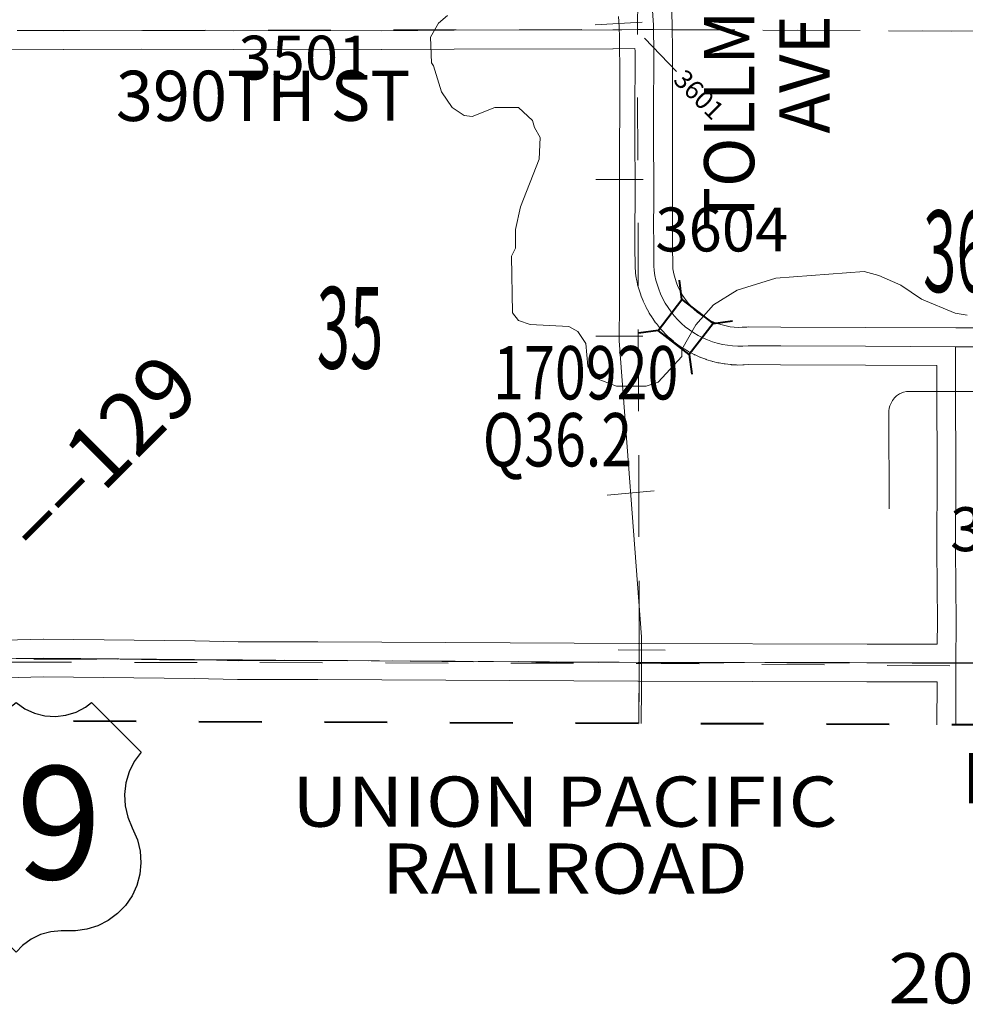
# Model space of a CAD drawing. Extents: x -31 to 13, y 8.6 to 42.6.
# Drawn here: x -6.2 to -4.7, y 13.9 to 15.5 of the extents above; entities that cross this region are included whole.
import ezdxf
from ezdxf.enums import TextEntityAlignment as Align

# ---------------------------------------------------------------- set-up
doc = ezdxf.new("R2010")
doc.units = ezdxf.units.MI
doc.header["$MEASUREMENT"] = 0
for name, pattern in [('DGN Style 1', [0.03005, 5e-05, -0.03]), ('DGN Style 2', [0.05, 0.03, -0.02]), ('DGN Style 7', [0.1, 0.045, -0.02, 0.015, -0.02])]:
    doc.linetypes.add(name, pattern=pattern)
for name, color, linetype, lineweight in [('tdCoClipBndry', 7, 'Continuous', 0), ('tdCoCoBndry', 1, 'DGN Style 7', 30), ('tdCoDirctArrow', 7, 'Continuous', 0), ('tdCoHydroRiver', 5, 'Continuous', 0), ('tdCoPipeTxt', 7, 'Continuous', 0), ('tdCoRRCL', 7, 'Continuous', 13), ('tdCoRROwnerTxt', 7, 'Continuous', 0), ('tdCoSecRdNmbr', 1, 'Continuous', 13), ('tdCoSecRdTxt', 7, 'Continuous', 0), ('tdCoSecRteBand', 7, 'Continuous', 30), ('tdCoSecRteCL', 7, 'Continuous', 0), ('tdCoSectLine', 7, 'DGN Style 1', 13), ('tdCoSectLinePart', 7, 'DGN Style 1', 13), ('tdCoSectNmbr', 7, 'Continuous', 0), ('tdCoShieldUsRte', 52, 'Continuous', 0), ('tdCoStrucSec', 7, 'Continuous', 40), ('tdCoStrucSecCoName', 7, 'Continuous', 0), ('tdCoStrucSecFHWANum', 7, 'Continuous', 0), ('tdCoSurfAsphalt', 2, 'Continuous', 0), ('tdCoSurfGravel', 1, 'Continuous', 0), ('tdCoTwpBndryShd', 7, 'Continuous', 0), ('tdPICoBndry', 30, 'Continuous', 100), ('tdStHwyPriRefPost1', 7, 'Continuous', 0)]:
    doc.layers.add(name, color=color, linetype=linetype, lineweight=lineweight)
doc.styles.add('Straight CC', font='FANCY.shx')
doc.styles.add('Style-Century Gothic', font='GOTHIC.TTF')
doc.styles.add('Style-Franklin Gothic Book I -0.08000', font='txt')
doc.styles.add('Style-Franklin Gothic Book I 0.15000', font='txt', dxfattribs={"oblique": 8.594367})
doc.styles.add('Style-Trebuchet MS', font='trebuc.ttf')
doc.styles.add('Style-Tw Cen MT', font='TCM_____.TTF')
doc.styles.add('Style-Verdana', font='verdana.ttf')

# ---------------------------------------------------------------- blocks, each defined once
blk = doc.blocks.new('Shield_USRoute_2_1')
at = {"layer": 'tdCoShieldUsRte', "color": 7, "linetype": 'Continuous', "lineweight": 30, "flags": 128}
blk.add_lwpolyline([(-0.1989, 0.1124), (-0.12, 0.1913), (-0.1062, 0.1816), (-0.0908, 0.1745), (-0.0745, 0.1703), (-0.0576, 0.1692), (-0.0408, 0.1712), (-0.0247, 0.1762), (-0.0097, 0.1841), (0, 0.1913), (0.0138, 0.1816), (0.0292, 0.1745), (0.0455, 0.1703), (0.0624, 0.1692), (0.0792, 0.1712), (0.0953, 0.1762), (0.1103, 0.1841), (0.12, 0.1913), (0.1989, 0.1124), (0.1882, 0.0975), (0.1801, 0.0809), (0.1749, 0.0633), (0.1728, 0.045), (0.1737, 0.0266), (0.1777, 0.0086), (0.1846, -0.0084), (0.1931, -0.0275), (0.1975, -0.0453), (0.1988, -0.0637), (0.197, -0.082), (0.1923, -0.0998), (0.1846, -0.1165), (0.1742, -0.1317), (0.1614, -0.1449), (0.1466, -0.1559), (0.1302, -0.1642), (0.1126, -0.1696), (0.0944, -0.1721), (0.0853, -0.1722), (0.0719, -0.1722), (0.0551, -0.1737), (0.0388, -0.1783), (0.0237, -0.1858), (0.0101, -0.1958), (0, -0.2065), (-0.0118, -0.1944), (-0.0256, -0.1846), (-0.0409, -0.1775), (-0.0573, -0.1733), (-0.0719, -0.1722), (-0.0891, -0.1722), (-0.1074, -0.1706), (-0.1252, -0.1661), (-0.142, -0.1586), (-0.1573, -0.1484), (-0.1707, -0.1357), (-0.1818, -0.1211), (-0.1903, -0.1047), (-0.196, -0.0872), (-0.1986, -0.069), (-0.1982, -0.0506), (-0.1946, -0.0326), (-0.1882, -0.0153), (-0.1858, -0.0106), (-0.1784, 0.0063), (-0.1741, 0.0242), (-0.1727, 0.0425), (-0.1745, 0.0608), (-0.1793, 0.0786), (-0.1869, 0.0953), (-0.1989, 0.1124)], close=True, dxfattribs=at)
at = {"layer": 'tdCoShieldUsRte', "color": 7, "linetype": 'Continuous', "lineweight": 0, "insert": (0, 0), "char_height": 0.18, "attachment_point": 5, "line_spacing_factor": 0.6, "style": 'Straight CC'}
blk.add_mtext('\\fTrebuchet MS|b0|i0|c00|p39;\\T1.090;69', dxfattribs=at)
blk = doc.blocks.new('Bridge-Small')
at = {"layer": 'tdCoStrucSec', "color": 7, "linetype": 'Continuous', "lineweight": 40}
for p, q in [((-0.0313, 0.0313), (-0.0534, 0.0534)), ((0.0313, 0.0313), (0.0534, 0.0534)), ((-0.0313, -0.0313), (-0.0534, -0.0534)), ((0.0313, -0.0313), (0.0534, -0.0534))]:
    blk.add_line(p, q, dxfattribs=at)
at = {"layer": 'tdCoStrucSec', "color": 7, "linetype": 'Continuous', "lineweight": 40, "flags": 128}
blk.add_lwpolyline([(-0.0313, 0.0313), (0.0313, 0.0313), (0.0313, -0.0313), (-0.0313, -0.0313), (-0.0313, 0.0313)], close=True, dxfattribs=at)

msp = doc.modelspace()

# ---------------------------------------------------------------- linework, layer by layer
at = {"layer": 'tdCoClipBndry', "color": 1, "linetype": 'DGN Style 2', "lineweight": 40, "flags": 128}
msp.add_lwpolyline([(-7.1634, 14.3493), (-10.1758, 14.3542), (-15.1546, 14.3788), (-22.1385, 14.439), (-22.1804, 14.4486), (-22.2144, 14.475), (-22.2316, 14.505), (-22.2376, 14.539), (-22.237, 15.5358), (-22.2249, 17.5314), (-22.2385, 18.5315), (-22.2253, 19.5347), (-22.2209, 20.492), (-22.2039, 21.4929), (-22.2134, 22.4884), (-22.2054, 24.4795), (-22.179, 29.5405), (-22.152, 32.5181), (-24.0986, 32.5349), (-24.1397, 32.5482), (-24.1661, 32.5707), (-24.1833, 32.6009), (-24.189, 32.6351), (-24.1493, 38.5737), (-24.1395, 38.6161), (-24.1192, 38.6445), (-24.0823, 38.6674), (-24.0478, 38.673), (-23.0108, 38.6578), (-20.0192, 38.6397), (-16.9796, 38.6045), (-14.9819, 38.5939), (-6.9904, 38.5835), (-5.9927, 38.5734), (-2.9707, 38.584), (-1.9729, 38.5779), (0.0252, 38.576), (0.0594, 38.5699), (0.0959, 38.5466), (0.1158, 38.518), (0.1251, 38.4757), (0.1218, 37.4921), (0.1251, 36.4891), (0.1434, 34.5078), (0.1371, 34.4701), (0.1455, 32.5936), (1.9166, 32.5823), (1.95, 32.5732), (1.9783, 32.5532), (1.998, 32.5248), (2.0069, 32.4914), (2.0037, 28.4661), (1.9918, 23.4241), (2.0012, 21.423), (1.9911, 17.4393), (1.9946, 14.4388), (1.9886, 14.4046), (1.9653, 14.3681), (1.9369, 14.3481), (1.8946, 14.3387), (-4.1699, 14.3374), (-7.1634, 14.3493)], close=True, dxfattribs=at)
at = {"layer": 'tdCoCoBndry', "color": 1, "linetype": 'DGN Style 7', "lineweight": 30, "flags": 128}
msp.add_lwpolyline([(-22.1376, 14.5389), (-21.1836, 14.5284), (-20.1862, 14.521), (-19.1889, 14.5132), (-18.1901, 14.5046), (-17.1929, 14.4962), (-16.1935, 14.489), (-15.1537, 14.4787), (-15.1421, 14.4795), (-14.164, 14.4738), (-13.169, 14.4692), (-12.171, 14.461), (-11.1736, 14.4576), (-10.1757, 14.4542), (-9.1549, 14.4517), (-8.1593, 14.4485), (-8.1532, 14.4495), (-7.1631, 14.4492), (-7.1631, 14.4492), (-6.1663, 14.4447), (-5.1731, 14.4388), (-4.1699, 14.4374), (-3.0908, 14.4395), (-2.0931, 14.4376), (-1.097, 14.4358), (-0.1006, 14.4369), (0.8978, 14.4379), (1.8946, 14.4387)], dxfattribs=at)
at = {"layer": 'tdCoDirctArrow', "color": 7, "linetype": 'Continuous', "lineweight": 0, "flags": 128}
msp.add_lwpolyline([(-4.7748, 14.6833), (-4.7751, 14.8392), (-4.7747, 14.8438), (-4.7736, 14.8473), (-4.7718, 14.8519), (-4.7693, 14.8561), (-4.7662, 14.8601), (-4.763, 14.8631), (-4.7583, 14.8664), (-4.7521, 14.869), (-4.7473, 14.8702), (-4.7425, 14.8704), (-4.7374, 14.8704), (-4.5837, 14.8703)], dxfattribs=at)
at = {"layer": 'tdCoHydroRiver', "color": 5, "linetype": 'Continuous', "lineweight": 0, "flags": 128}
msp.add_lwpolyline([(-5.479, 15.4693), (-5.4932, 15.4567), (-5.5058, 15.4346), (-5.5043, 15.3936), (-5.5011, 15.3888), (-5.4885, 15.3478), (-5.4712, 15.3225), (-5.4523, 15.3099), (-5.4396, 15.3083), (-5.4033, 15.3225), (-5.3654, 15.3224), (-5.3434, 15.3019), (-5.3402, 15.2908), (-5.3308, 15.2751), (-5.3324, 15.2403), (-5.3624, 15.1646), (-5.3703, 15.1283), (-5.3704, 15.0983), (-5.3767, 15.0857), (-5.3752, 14.9957), (-5.3657, 14.9831), (-5.3468, 14.9768), (-5.2852, 14.9736), (-5.271, 14.9657), (-5.2584, 14.9467), (-5.2553, 14.9104), (-5.2427, 14.8914), (-5.2095, 14.8788), (-5.1622, 14.8788), (-5.1432, 14.8851), (-5.1053, 14.9261), (-5.1053, 14.9371), (-5.0832, 14.9766), (-5.0547, 15.0081), (-5.0168, 15.0317), (-4.9553, 15.0506), (-4.8148, 15.0616), (-4.7911, 15.0552), (-4.7564, 15.0394), (-4.7233, 15.0173), (-4.6696, 14.9952), (-4.6507, 14.992)], dxfattribs=at)
at = {"layer": 'tdCoRRCL', "color": 7, "linetype": 'Continuous', "lineweight": 13}
for p, q in [((-5.2433, 15.4543), (-5.1684, 15.4583)), ((-5.2421, 15.2078), (-5.1671, 15.2081)), ((-5.2425, 14.9586), (-5.1675, 14.9586)), ((-5.2243, 14.7051), (-5.1496, 14.7119)), ((-5.207, 14.4586), (-5.132, 14.4581))]:
    msp.add_line(p, q, dxfattribs=at)
at = {"layer": 'tdCoRRCL', "color": 7, "linetype": 'Continuous', "lineweight": 13, "flags": 128}
msp.add_lwpolyline([(-5.2063, 15.4678), (-5.2054, 15.4509), (-5.2045, 15.434), (-5.2043, 15.3715), (-5.2042, 15.309), (-5.2045, 15.271), (-5.2047, 15.2329), (-5.2046, 15.1978), (-5.2045, 15.1627), (-5.2045, 15.1238), (-5.2045, 15.0848), (-5.2045, 15.0484), (-5.2045, 15.012), (-5.2047, 14.9918), (-5.205, 14.9716), (-5.205, 14.9509), (-5.1694, 14.4797), (-5.1697, 14.4388), (-5.1697, 14.3992), (-5.1701, 14.3414)], dxfattribs=at)
at = {"layer": 'tdCoSecRdNmbr', "color": 7, "linetype": 'Continuous', "lineweight": 0, "flags": 128}
msp.add_lwpolyline([(-5.114, 15.38), (-5.1649, 15.4331), (-5.1649, 15.4331)], dxfattribs=at)
at = {"layer": 'tdCoSecRteBand', "color": 7, "linetype": 'Continuous', "lineweight": 0, "flags": 128}
for points in [[(-5.1211, 15.478), (-5.1205, 15.448), (-5.1199, 15.418), (-5.12, 15.418), (-5.12, 15.418), (-5.1199, 15.4133), (-5.1199, 15.4128), (-5.1199, 15.4127), (-5.1204, 15.3048), (-5.1199, 15.1673), (-5.1199, 15.1672), (-5.1199, 15.1666), (-5.1204, 15.1396), (-5.1201, 15.1008), (-5.1198, 15.0716), (-5.1194, 15.0659), (-5.1186, 15.0603), (-5.1176, 15.0554), (-5.1137, 15.0434), (-5.1114, 15.0374), (-5.1087, 15.0316), (-5.1056, 15.0259), (-5.1022, 15.0205), (-5.0985, 15.0152), (-5.0945, 15.0102), (-5.0901, 15.0054), (-5.0855, 15.0009), (-5.0807, 14.9967), (-5.0756, 14.9927), (-5.0702, 14.9891), (-5.0647, 14.9858), (-5.059, 14.9829), (-5.0531, 14.9803), (-5.047, 14.9781), (-5.0409, 14.9762), (-5.0346, 14.9747), (-5.0283, 14.9735), (-5.0219, 14.9728), (-5.0154, 14.9724), (-5.009, 14.9725), (-5.0016, 14.9729), (-4.9997, 14.973), (-4.9996, 14.973), (-4.9476, 14.9728), (-4.8124, 14.9723), (-4.8124, 14.9723), (-4.6687, 14.9715), (-4.6388, 14.9715)], [(-4.6983, 14.4677), (-4.698, 14.5031), (-4.6988, 14.618), (-4.6988, 14.6182), (-4.6988, 14.6184), (-4.6983, 14.7406), (-4.6988, 14.8751), (-4.6988, 14.8752), (-4.6988, 14.9117), (-4.6989, 14.9117), (-4.8127, 14.9123), (-4.9478, 14.9128), (-4.9478, 14.9128), (-4.9988, 14.913), (-5.006, 14.9125), (-5.0078, 14.9125), (-5.0161, 14.9124), (-5.0162, 14.9124), (-5.0179, 14.9125), (-5.0261, 14.9129), (-5.0264, 14.913), (-5.0279, 14.9131), (-5.0361, 14.9141), (-5.0365, 14.9141), (-5.0378, 14.9143), (-5.046, 14.9157), (-5.0466, 14.9159), (-5.0477, 14.9161), (-5.0557, 14.918), (-5.0565, 14.9182), (-5.0575, 14.9185), (-5.0654, 14.9209), (-5.0663, 14.9212), (-5.0671, 14.9215), (-5.0748, 14.9244), (-5.0758, 14.9248), (-5.0765, 14.925), (-5.084, 14.9284), (-5.0852, 14.9289), (-5.0856, 14.9291), (-5.093, 14.9329), (-5.0942, 14.9336), (-5.0945, 14.9338), (-5.1016, 14.938), (-5.103, 14.9388), (-5.1031, 14.9389), (-5.11, 14.9436), (-5.1114, 14.9446), (-5.1114, 14.9446), (-5.118, 14.9496), (-5.1193, 14.9508), (-5.1256, 14.9562), (-5.1257, 14.9563), (-5.1269, 14.9574), (-5.1328, 14.9632), (-5.133, 14.9634), (-5.134, 14.9645), (-5.1396, 14.9706), (-5.1399, 14.9709), (-5.1407, 14.972), (-5.1459, 14.9784), (-5.1463, 14.9789), (-5.147, 14.9798), (-5.1517, 14.9865), (-5.1522, 14.9872), (-5.1527, 14.988), (-5.1571, 14.9951), (-5.1576, 14.9959), (-5.158, 14.9966), (-5.1619, 15.0039), (-5.1624, 15.0049), (-5.1627, 15.0055), (-5.1662, 15.0129), (-5.1667, 15.0141), (-5.1669, 15.0146), (-5.1699, 15.0223), (-5.1704, 15.0236), (-5.1706, 15.0241), (-5.1753, 15.0386), (-5.1757, 15.0401), (-5.1761, 15.0418), (-5.1776, 15.0492), (-5.1776, 15.0494), (-5.1779, 15.0511), (-5.179, 15.0586), (-5.179, 15.0588), (-5.1792, 15.0605), (-5.1797, 15.0681), (-5.1798, 15.0684), (-5.1798, 15.07), (-5.1801, 15.1003), (-5.1801, 15.1004), (-5.1804, 15.1396), (-5.1804, 15.1398), (-5.1804, 15.1403), (-5.1799, 15.1674), (-5.1804, 15.3047), (-5.1804, 15.3048), (-5.1804, 15.3049), (-5.1799, 15.4126), (-5.18, 15.4168), (-5.2146, 15.4161), (-5.2151, 15.4161), (-5.4681, 15.4156), (-5.5834, 15.4149), (-5.5836, 15.4149), (-5.5838, 15.4149), (-5.6902, 15.4154), (-5.8203, 15.4149), (-5.8204, 15.4149), (-5.8205, 15.4149), (-5.9661, 15.4154), (-6.0904, 15.4149), (-6.0905, 15.4149), (-6.0906, 15.4149), (-6.4811, 15.4158)], [(-6.1843, 14.4744), (-6.1235, 14.4755), (-6.123, 14.4755), (-6.1227, 14.4755), (-5.8817, 14.4732), (-5.8812, 14.4732), (-5.8122, 14.4714), (-5.6857, 14.4716), (-5.6857, 14.4716), (-5.6855, 14.4716), (-5.1749, 14.4688), (-4.8101, 14.468), (-4.8101, 14.468), (-4.6983, 14.4677)], [(-4.6986, 14.3395), (-4.6985, 14.4077), (-4.8103, 14.408), (-5.1751, 14.4088), (-5.1752, 14.4088), (-5.6857, 14.4116), (-5.8125, 14.4114), (-5.8126, 14.4114), (-5.8134, 14.4114), (-5.8825, 14.4132), (-6.1228, 14.4155), (-6.1834, 14.4144)]]:
    msp.add_lwpolyline(points, dxfattribs=at)
at = {"layer": 'tdCoSecRteCL', "color": 7, "linetype": 'Continuous', "lineweight": 13, "flags": 128}
for points in [[(-4.6688, 14.9415), (-4.8125, 14.9423), (-4.9477, 14.9428), (-4.9997, 14.943), (-5.0079, 14.9425), (-5.0162, 14.9424), (-5.0244, 14.9429), (-5.0326, 14.9439), (-5.0407, 14.9453), (-5.0487, 14.9472), (-5.0566, 14.9496), (-5.0644, 14.9525), (-5.0719, 14.9558), (-5.0792, 14.9596), (-5.0863, 14.9638), (-5.0931, 14.9684), (-5.0997, 14.9734), (-5.1059, 14.9788), (-5.1118, 14.9846), (-5.1173, 14.9907), (-5.1225, 14.9971), (-5.1272, 15.0039), (-5.1316, 15.0109), (-5.1355, 15.0181), (-5.139, 15.0256), (-5.142, 15.0333), (-5.1467, 15.0478), (-5.1482, 15.0552), (-5.1493, 15.0628), (-5.1498, 15.0703), (-5.1499, 15.0779), (-5.1501, 15.1006), (-5.1504, 15.1398), (-5.1499, 15.1672), (-5.1504, 15.3048), (-5.1499, 15.4128), (-5.1505, 15.4474), (-5.1506, 15.4537), (-5.1541, 15.5077)], [(-6.1645, 15.4451), (-6.0905, 15.4449), (-5.9661, 15.4454), (-5.8204, 15.4449), (-5.6902, 15.4454), (-5.5836, 15.4449), (-5.4682, 15.4456), (-5.2152, 15.4461), (-5.2009, 15.4464)], [(-5.2009, 15.4464), (-5.1505, 15.4474)], [(-4.6685, 14.4377), (-4.668, 14.5031), (-4.6688, 14.6182), (-4.6683, 14.7405), (-4.6688, 14.8752), (-4.6688, 14.9415)], [(-4.6688, 14.9415), (-4.6239, 14.9413)], [(-6.1659, 14.4447), (-6.123, 14.4455), (-5.882, 14.4432), (-5.8126, 14.4414), (-5.6857, 14.4416), (-5.175, 14.4388), (-4.8102, 14.438), (-4.6685, 14.4377)], [(-4.6686, 14.3394), (-4.6685, 14.4377)]]:
    msp.add_lwpolyline(points, dxfattribs=at)
at = {"layer": 'tdCoSectLine', "color": 7, "linetype": 'DGN Style 1', "lineweight": 0, "flags": 128}
for points in [[(-5.176, 15.4469), (-5.1686, 16.4457)], [(-6.1648, 15.4451), (-5.176, 15.4469)], [(-5.176, 15.4469), (-4.1669, 15.4418)], [(-5.1731, 14.4388), (-5.176, 15.4469)], [(-6.1663, 14.4447), (-5.1731, 14.4388)], [(-5.1738, 14.3414), (-5.1731, 14.4388)], [(-5.1731, 14.4388), (-4.1699, 14.4374)]]:
    msp.add_lwpolyline(points, dxfattribs=at)
at = {"layer": 'tdCoSectLinePart', "color": 7, "linetype": 'DGN Style 1', "lineweight": 0, "flags": 128}
for points in [[(-5.1209, 15.4466), (-4.1969, 15.442)], [(-5.1732, 14.4688), (-5.1748, 15.0363)], [(-5.1738, 14.3414), (-5.1733, 14.4093)]]:
    msp.add_lwpolyline(points, dxfattribs=at)
at = {"layer": 'tdCoSurfAsphalt', "color": 2, "linetype": 'Continuous', "lineweight": 0, "flags": 128}
for points in [[(-4.6688, 14.9415), (-4.8125, 14.9423), (-4.9477, 14.9428), (-4.9997, 14.943), (-5.0079, 14.9425), (-5.0162, 14.9424), (-5.0244, 14.9429), (-5.0326, 14.9439), (-5.0407, 14.9453), (-5.0487, 14.9472), (-5.0566, 14.9496), (-5.0644, 14.9525), (-5.0719, 14.9558), (-5.0792, 14.9596), (-5.0863, 14.9638), (-5.0931, 14.9684), (-5.0997, 14.9734), (-5.1059, 14.9788), (-5.1118, 14.9846), (-5.1173, 14.9907), (-5.1225, 14.9971), (-5.1272, 15.0039), (-5.1316, 15.0109), (-5.1355, 15.0181), (-5.139, 15.0256), (-5.142, 15.0333), (-5.1467, 15.0478), (-5.1482, 15.0552), (-5.1493, 15.0628), (-5.1498, 15.0703), (-5.1499, 15.0779), (-5.1501, 15.1006), (-5.1504, 15.1398), (-5.1499, 15.1672), (-5.1504, 15.3048), (-5.1499, 15.4128), (-5.1505, 15.4474), (-5.1506, 15.4537), (-5.1541, 15.5077)], [(-4.6685, 14.4377), (-4.668, 14.5031), (-4.6688, 14.6182), (-4.6683, 14.7405), (-4.6688, 14.8752), (-4.6688, 14.9415)], [(-4.6688, 14.9415), (-4.6239, 14.9413)], [(-4.6686, 14.3394), (-4.6685, 14.4377)]]:
    msp.add_lwpolyline(points, dxfattribs=at)
at = {"layer": 'tdCoSurfGravel', "color": 1, "linetype": 'Continuous', "lineweight": 0, "flags": 128}
for points in [[(-6.1645, 15.4451), (-6.0905, 15.4449), (-5.9661, 15.4454), (-5.8204, 15.4449), (-5.6902, 15.4454), (-5.5836, 15.4449), (-5.4682, 15.4456), (-5.2152, 15.4461), (-5.2009, 15.4464)], [(-5.2009, 15.4464), (-5.1505, 15.4474)], [(-6.1659, 14.4447), (-6.123, 14.4455), (-5.882, 14.4432), (-5.8126, 14.4414), (-5.6857, 14.4416), (-5.175, 14.4388), (-4.8102, 14.438), (-4.6685, 14.4377)]]:
    msp.add_lwpolyline(points, dxfattribs=at)
at = {"layer": 'tdCoTwpBndryShd', "color": 7, "linetype": 'Continuous', "lineweight": 0, "flags": 128}
msp.add_lwpolyline([(-3.0908, 14.4395), (-4.1699, 14.4374), (-5.1731, 14.4388), (-6.1663, 14.4447), (-6.406, 14.4465), (-6.4321, 14.4464), (-7.1631, 14.4492), (-7.1631, 14.4492), (-8.1532, 14.4495), (-8.1593, 14.4485), (-9.1549, 14.4517), (-10.1757, 14.4542), (-11.1736, 14.4576), (-12.171, 14.461), (-13.169, 14.4692), (-14.164, 14.4738)], dxfattribs=at)
at = {"layer": 'tdPICoBndry', "color": 30, "linetype": 'DGN Style 7', "lineweight": 0, "flags": 128}
for points in [[(-10.1778, 14.4521), (-9.151, 14.4504), (-8.1636, 14.4501), (-7.1589, 14.4492), (-6.1656, 14.4392), (-5.1704, 14.437), (-4.0065, 14.4276), (-3.0647, 14.4336), (-0.6621, 14.4281), (1.3983, 14.4389), (1.9037, 14.436)], [(1.9946, 14.4392), (1.8946, 14.4387), (0.8978, 14.4379), (-0.1006, 14.4369), (-1.097, 14.4358), (-2.0931, 14.4376), (-3.0908, 14.4395), (-4.1699, 14.4374), (-5.1731, 14.4388), (-6.1663, 14.4447), (-6.4061, 14.4466), (-6.4319, 14.4464), (-7.1631, 14.4492), (-8.1532, 14.4495), (-8.1593, 14.4485), (-9.1549, 14.4517), (-10.1757, 14.4542), (-10.1759, 14.3542)], [(1.9946, 14.4392), (1.8946, 14.4387), (0.8978, 14.4379), (-0.1006, 14.4369), (-1.097, 14.4358), (-2.0931, 14.4376), (-3.0908, 14.4395), (-4.1699, 14.4374), (-5.1731, 14.4388), (-6.1663, 14.4447), (-6.4061, 14.4466), (-6.4319, 14.4464), (-7.1631, 14.4492), (-8.1532, 14.4495), (-8.1593, 14.4485), (-9.1549, 14.4517), (-10.1757, 14.4542), (-10.1759, 14.3542)]]:
    msp.add_lwpolyline(points, dxfattribs=at)

# ---------------------------------------------------------------- block references
at = {"layer": 'tdCoShieldUsRte', "color": 7, "linetype": 'Continuous', "lineweight": 30}
msp.add_blockref('Shield_USRoute_2_1', (-6.1662, 14.1834), dxfattribs=at)
at = {"layer": 'tdCoStrucSec', "color": 7, "linetype": 'Continuous', "lineweight": 40, "xscale": 0.9999998047128219, "yscale": 0.9999998047128219, "zscale": 0.9999998047128219, "rotation": 142.4583792781255}
msp.add_blockref('Bridge-Small', (-5.0993, 14.9729), dxfattribs=at)

# ---------------------------------------------------------------- texts
at = {"layer": 'tdCoPipeTxt', "color": 7, "linetype": 'Continuous', "lineweight": 0, "insert": (-4.33, 14.2944), "char_height": 0.090324, "attachment_point": 2, "rotation": 359.9979, "line_spacing_factor": 0.797133, "style": 'Style-Franklin Gothic Book I 0.15000'}
msp.add_mtext('\\fFranklin Gothic Book|b1|i1|c00|p39;\\H0.885703x;\\W1.125;\\T1.102;NORTHERN\\PNATURAL\\PGAS CO.\\P20" & 26" LINES\\P', dxfattribs=at)
at = {"layer": 'tdCoRROwnerTxt', "color": 7, "linetype": 'Continuous', "lineweight": 0, "insert": (-5.2917, 14.1636), "char_height": 0.09, "attachment_point": 5, "line_spacing_factor": 0.8, "style": 'Style-Franklin Gothic Book I -0.08000'}
msp.add_mtext('\\fFranklin Gothic Book|b1|i1|c00|p39;\\H0.888889x;\\W1.125;\\T1.102;UNION PACIFIC\\PRAILROAD\\P', dxfattribs=at)
at = {"layer": 'tdCoSecRdNmbr', "color": 1, "linetype": 'Continuous', "lineweight": 13, "style": 'Style-Tw Cen MT'}
for s, rotation, p in [('3501', 359.9969, (-5.7061, 15.402)), ('3604', 359.9975, (-5.0415, 15.1283)), ('3606', 359.9977, (-4.5717, 14.6509))]:
    msp.add_text(s, height=0.07, rotation=rotation, dxfattribs=at).set_placement(p, align=Align.MIDDLE_CENTER)
at = {"layer": 'tdCoSecRdNmbr', "color": 5, "linetype": 'Continuous', "lineweight": 13, "style": 'Style-Tw Cen MT'}
msp.add_text('3601', height=0.03, rotation=314.9973, dxfattribs=at).set_placement((-5.0779, 15.3431), align=Align.MIDDLE_CENTER)
at = {"layer": 'tdCoSecRdTxt', "color": 7, "linetype": 'Continuous', "lineweight": 0, "style": 'Style-Century Gothic', "width": 0.975}
msp.add_text('390TH ST', height=0.08, rotation=0.0432, dxfattribs=at).set_placement((-5.7727, 15.3413), align=Align.MIDDLE_CENTER)
at = {"layer": 'tdCoSecRdTxt', "color": 7, "linetype": 'Continuous', "lineweight": 0, "insert": (-4.9698, 15.3754), "char_height": 0.08, "attachment_point": 5, "rotation": 90, "line_spacing_factor": 0.9, "style": 'Style-Century Gothic'}
msp.add_mtext('\\H1x;\\W0.975;TOLLMAN\\PAVE\\P', dxfattribs=at)
at = {"layer": 'tdCoSectNmbr', "color": 7, "linetype": 'Continuous', "lineweight": 0, "style": 'Style-Century Gothic', "width": 0.538462}
for s, rotation, p in [('36', 359.9976, (-4.6677, 15.0286)), ('35', 359.9969, (-5.6342, 14.9067))]:
    msp.add_text(s, height=0.13, rotation=rotation, dxfattribs=at).set_placement(p, align=Align.CENTER)
at = {"layer": 'tdCoStrucSecCoName', "color": 3, "linetype": 'Continuous', "lineweight": 70, "style": 'Style-Trebuchet MS', "width": 0.764706}
msp.add_text('Q36.2', height=0.085, dxfattribs=at).set_placement((-5.3035, 14.8359), align=Align.TOP_CENTER)
at = {"layer": 'tdCoStrucSecFHWANum', "color": 1, "linetype": 'Continuous', "lineweight": 70, "style": 'Style-Trebuchet MS', "width": 0.764706}
msp.add_text('170920', height=0.085, dxfattribs=at).set_placement((-5.2584, 14.8576), align=Align.CENTER)
at = {"layer": 'tdStHwyPriRefPost1', "color": 1, "linetype": 'Continuous', "lineweight": 0, "style": 'Style-Verdana'}
msp.add_text('‒‒129', height=0.1, rotation=45, dxfattribs=at).set_placement((-6.1666, 14.6395), align=Align.MIDDLE_LEFT)

doc.saveas('drawing.dxf')
